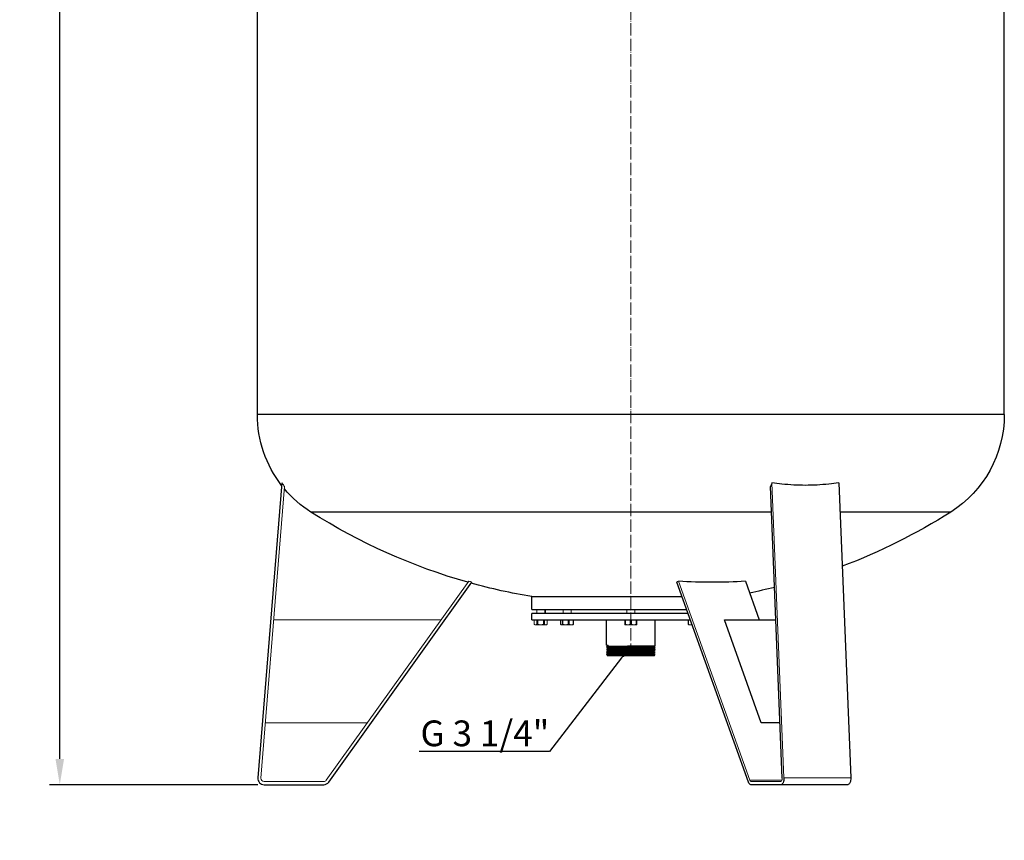
# Model space of a CAD drawing. Units: millimetres. Extents: x 552 to 49918, y -4001 to 6225.
# Drawn here: x 39405 to 41316, y -1911 to -318 of the extents above; entities that cross this region are included whole.
import ezdxf
from ezdxf import colors
from ezdxf.entities.mleader import LeaderData, LeaderLine
from ezdxf.math import Vec2, Vec3

# ---------------------------------------------------------------- set-up
doc = ezdxf.new("R2010")
doc.units = ezdxf.units.MM
doc.linetypes.add('ACAD_ISO04W100', pattern=[30, 24, -3, 0, -3])
doc.layers.get('0').update_dxf_attribs({"color": 220})
for name, color, linetype, lineweight in [('Осевая', 1, 'ACAD_ISO04W100', 15), ('Основная толстая', 7, 'Continuous', 30), ('Основная тонкая', 7, 'Continuous', 15), ('Размеры', 7, 'Continuous', 18)]:
    doc.layers.add(name, color=color, linetype=linetype, lineweight=lineweight)
doc.styles.add('VALтекст', font='isocpeur.ttf', dxfattribs={"height": 2.5})
doc.dimstyles.new('VALразмер1', dxfattribs={"dimtxt": 2.5, "dimasz": 2.5, "dimexe": 1, "dimexo": 0.6, "dimgap": 1, "dimtad": 1, "dimdec": 1, "dimdsep": 46, "dimtxsty": 'VALтекст', "dimcen": 2.5, "dimclrt": 256, "dimadec": 0, "dimazin": 0, "dimtfac": 1, "dimtdec": 1, "dimtmove": 0, "dimatfit": 3, "dimfxl": 1, "dimarcsym": 0})

# ---------------------------------------------------------------- blocks, each defined once
blk = doc.blocks.new('_Dot')
at = {"color": 0, "linetype": 'ByBlock', "lineweight": -2}
blk.add_line((-0.5, 0), (-1, 0), dxfattribs=at)
at = {"color": 0, "linetype": 'ByBlock', "const_width": 0.5}
blk.add_lwpolyline([(-0.25, 0, 1), (0.25, 0, 1)], format="xyb", close=True, dxfattribs=at)
blk = doc.blocks.new('*U620')
at = {"layer": 'Осевая', "color": 0, "transparency": 16777216}
blk.add_line((0, -1757.6), (0, 1742.4), dxfattribs=at)
blk = doc.blocks.new('*D621')
at = {"layer": 'Defpoints', "color": 0, "transparency": 16777216}
for p in [(39482.3, 1946.8), (40568.8, 1946.8, 466.5), (39878.9, -1803.2, 466.5)]:
    blk.add_point(p, dxfattribs=at)
at = {"layer": 'Размеры', "color": 0, "lineweight": -2, "transparency": 16777216}
for p, q in [((40556.8, 1946.8), (39462.3, 1946.8)), ((39482.3, -1753.2), (39482.3, 1896.8)), ((39866.9, -1803.2), (39462.3, -1803.2))]:
    blk.add_line(p, q, dxfattribs=at)
at = {"layer": 'Размеры', "color": 0, "transparency": 16777216}
for points in [[(39474, 1896.8), (39490.7, 1896.8), (39482.3, 1946.8)], [(39474, -1753.2), (39490.7, -1753.2), (39482.3, -1803.2)]]:
    blk.add_solid(points, dxfattribs=at)
at = {"layer": 'Размеры', "transparency": 16777216, "insert": (39437.3, 71.8), "char_height": 50, "attachment_point": 5, "rotation": 90, "style": 'VALтекст'}
blk.add_mtext('3750', dxfattribs=at)

msp = doc.modelspace()

# ---------------------------------------------------------------- linework, layer by layer
at = {"layer": 'Основная толстая', "extrusion": (0, 1, -2.22045e-16)}
for p, q in [((39865.93, -1084.93), (39865.93, 1493.63)), ((41315.93, -1084.93), (41315.93, 1493.63)), ((41315.93, -1084.93), (39865.93, -1084.93)), ((39913.33, -1217.26), (39866.98, -1790.25)), ((40994.68, -1217.26), (41017.86, -1790.25)), ((40884.96, -1790.73), (40862.06, -1224.35)), ((40864.07, -1274.14), (39970.03, -1274.14)), ((41211.83, -1274.14), (40996.98, -1274.14)), ((40004.52, -1798.2), (40282.44, -1410.01)), ((40819.18, -1798.2), (40680.23, -1410.01)), ((40813.2, -1408.29), (40840.03, -1483.22)), ((40398.43, -1438.22), (40690.32, -1438.22)), ((40398.43, -1463.22), (40398.43, -1438.22)), ((40398.43, -1463.22), (40699.27, -1463.22)), ((40702.14, -1471.22), (40398.43, -1471.22)), ((40398.43, -1483.22), (40398.43, -1471.22)), ((40398.43, -1483.22), (40706.43, -1483.22)), ((40844.07, -1683.22), (40772.48, -1483.22)), ((40772.48, -1483.22), (40872.53, -1483.22)), ((40880.62, -1683.22), (40844.07, -1683.22)), ((39878.94, -1803.22), (39994.76, -1803.22)), ((40881.97, -1803.22), (40824.06, -1803.22)), ((41011.88, -1803.22), (40881.97, -1803.22))]:
    msp.add_line(p, q, dxfattribs=at)
at = {"layer": 'Основная толстая', "extrusion": (6.12323e-17, 1, -2.22045e-16)}
for p, q in [((40543.99, -1532.53), (40543.99, -1483.22)), ((40637.87, -1533.68), (40637.87, -1483.22))]:
    msp.add_line(p, q, dxfattribs=at)
at = {"layer": 'Основная толстая', "extrusion": (0, -2.22045e-16, -1)}
for centre, radius, start, end in [((-40089.93, -1084.93), 224, 322.2022, 0), ((-41091.93, -1084.93), 224, 180, 237.6387), ((-40089.93, -1084.93), 224, 302.3613, 319.97404), ((-40590.93, -294.3), 1160, 285.81544, 302.3613), ((-40590.93, -294.3), 1160, 237.6387, 249.28547), ((-40590.93, -294.3), 1160, 279.55233, 285.50018), ((-40590.93, -294.3), 1160, 256.0805, 258.54036)]:
    msp.add_arc(centre, radius, start, end, dxfattribs=at)
at = {"layer": 'Основная толстая'}
for centre, start, end in [((39878.94, -1791.22), 175.37514, 270), ((39994.76, -1791.22), 270, 324.4004)]:
    msp.add_arc(centre, 12, start, end, dxfattribs=at)
at = {"layer": 'Основная толстая', "extrusion": (0, -2.22045e-16, -1)}
for centre, major_axis, ratio, start_param, end_param in [((40431.3, -522.86), (-894.89, 624.99), 0.7041694, -2.4208482, -2.2833181), ((40824.06, -1791.22), (0, -12), 0.5, 0, 0.9494661)]:
    msp.add_ellipse(centre, major_axis=major_axis, ratio=ratio, start_param=start_param, end_param=end_param, dxfattribs=at)
at = {"layer": 'Основная толстая', "extrusion": (-5.25487e-46, -2.22045e-16, -1)}
for centre in [(40881.97, -1791.22), (41011.88, -1791.22)]:
    msp.add_ellipse(centre, major_axis=(0, -12), ratio=0.5, start_param=-1.6515153, end_param=0, dxfattribs=at)
at = {"layer": 'Основная толстая'}
for points, knots in [([(40864.78, -1217.26), (40864.64, -1217.63), (40864.5, -1218.01), (40863.61, -1220.41), (40862.84, -1222.4), (40862.06, -1224.35)], [133.3228685, 133.3228685, 133.3228685, 133.3228685, 134.6124217, 134.6124217, 141.5929923, 141.5929923, 141.5929923, 141.5929923]), ([(40994.68, -1217.26), (40988.23, -1218.27), (40981.78, -1219.12), (40967.62, -1220.64), (40959.93, -1221.24), (40944.74, -1222.03), (40937.25, -1222.22), (40929.93, -1222.22), (40922.61, -1222.22), (40915.11, -1222.03), (40899.86, -1221.24), (40892.11, -1220.64), (40877.83, -1219.12), (40871.31, -1218.27), (40864.78, -1217.26)], [-71.7636845, -71.7636845, -71.7636845, -71.7636845, -50.7366163, -50.7366163, -25.3683081, -25.3683081, 0, 0, 0, 25.3683081, 25.3683081, 50.7366163, 50.7366163, 71.7636845, 71.7636845, 71.7636845, 71.7636845])]:
    msp.add_open_spline(points, degree=3, knots=knots, dxfattribs=at)
at = {"layer": 'Основная тонкая', "extrusion": (0, 1, -2.22045e-16)}
for p, q in [((40864.78, -1217.26), (40887.95, -1790.25)), ((39872.96, -1790.73), (39918.78, -1224.35)), ((40276.29, -1408.29), (39999.64, -1794.71)), ((40683.3, -1408.29), (40821.62, -1794.71)), ((40408.21, -1471.22), (40408.21, -1463.22)), ((40423.65, -1471.22), (40423.65, -1463.22)), ((40424.94, -1463.22), (40424.94, -1471.22)), ((40459.47, -1471.22), (40459.47, -1463.22)), ((40474.91, -1471.22), (40474.91, -1463.22)), ((40583.21, -1471.22), (40583.21, -1463.22)), ((40598.65, -1471.22), (40598.65, -1463.22)), ((40222.65, -1483.22), (39897.84, -1483.22)), ((40403.13, -1483.22), (40403.13, -1492.16)), ((40403.17, -1483.22), (40403.17, -1492.16)), ((40408.63, -1492.16), (40408.63, -1483.22)), ((40410.47, -1483.22), (40410.47, -1492.16)), ((40421.39, -1492.16), (40421.39, -1483.22)), ((40423.23, -1483.22), (40423.23, -1492.16)), ((40428.69, -1492.16), (40428.69, -1483.22)), ((40428.73, -1483.22), (40428.73, -1492.16)), ((40454.59, -1483.22), (40454.59, -1492.16)), ((40457.41, -1492.16), (40457.41, -1483.22)), ((40458.92, -1483.22), (40458.92, -1492.16)), ((40469.46, -1492.16), (40469.46, -1483.22)), ((40471.52, -1483.22), (40471.52, -1492.16)), ((40479.24, -1492.16), (40479.24, -1483.22)), ((40479.79, -1483.22), (40479.79, -1492.16)), ((40579.35, -1492.16), (40579.35, -1483.22)), ((40580.41, -1483.22), (40580.41, -1492.16)), ((40589.87, -1492.16), (40589.87, -1483.22)), ((40591.99, -1483.22), (40591.99, -1492.16)), ((40601.45, -1492.16), (40601.45, -1483.22)), ((40602.51, -1483.22), (40602.51, -1492.16)), ((40702.08, -1492.16), (40702.08, -1483.22)), ((40702.63, -1483.22), (40702.63, -1492.16)), ((40403.17, -1492.16), (40403.13, -1492.16)), ((40404.35, -1492.87), (40403.13, -1492.16)), ((40404.35, -1492.87), (40405.9, -1492.87)), ((40405.9, -1492.87), (40415.93, -1492.87)), ((40410.47, -1492.16), (40408.63, -1492.16)), ((40415.93, -1492.87), (40425.96, -1492.87)), ((40423.23, -1492.16), (40421.39, -1492.16)), ((40425.96, -1492.87), (40427.51, -1492.87)), ((40427.51, -1492.87), (40428.73, -1492.16)), ((40428.73, -1492.16), (40428.69, -1492.16)), ((40455.61, -1492.87), (40455.2, -1492.63)), ((40455.61, -1492.87), (40456, -1492.87)), ((40456, -1492.87), (40464.19, -1492.87)), ((40458.92, -1492.16), (40457.41, -1492.16)), ((40464.19, -1492.87), (40475.38, -1492.87)), ((40471.52, -1492.16), (40469.46, -1492.16)), ((40475.38, -1492.87), (40478.77, -1492.87)), ((40478.77, -1492.87), (40479.18, -1492.63)), ((40479.79, -1492.16), (40479.24, -1492.16)), ((40580.41, -1492.16), (40579.35, -1492.16)), ((40579.35, -1492.87), (40585.14, -1492.87)), ((40585.14, -1492.87), (40596.72, -1492.87)), ((40591.99, -1492.16), (40589.87, -1492.16)), ((40596.72, -1492.87), (40602.51, -1492.87)), ((40602.51, -1492.16), (40601.45, -1492.16)), ((40702.63, -1492.16), (40702.08, -1492.16)), ((40703.09, -1492.87), (40702.69, -1492.63)), ((40703.09, -1492.87), (40706.49, -1492.87)), ((40706.49, -1492.87), (40709.89, -1492.87)), ((39881.66, -1683.22), (40079.46, -1683.22)), ((40884.41, -1794.71), (40821.62, -1794.71)), ((41017.86, -1790.25), (40887.95, -1790.25)), ((39994.76, -1797.22), (39878.94, -1797.22)), ((40824.06, -1797.22), (40881.97, -1797.22))]:
    msp.add_line(p, q, dxfattribs=at)
at = {"layer": 'Основная тонкая', "extrusion": (6.12323e-17, 1, -2.22045e-16)}
for p, q in [((40543.99, -1534.83), (40543.99, -1534.73)), ((40543.99, -1537.13), (40543.99, -1537.03)), ((40543.99, -1539.43), (40543.99, -1539.33)), ((40543.99, -1541.73), (40543.99, -1541.63)), ((40543.99, -1544.03), (40543.99, -1543.93)), ((40543.99, -1546.33), (40543.99, -1546.23)), ((40547.03, -1532.33), (40547.03, -1534.53)), ((40637.87, -1535.98), (40637.87, -1535.88)), ((40637.87, -1538.28), (40637.87, -1538.18)), ((40637.87, -1540.58), (40637.87, -1540.48)), ((40637.87, -1542.88), (40637.87, -1542.78)), ((40637.87, -1545.18), (40637.87, -1545.08)), ((40637.87, -1547.48), (40637.87, -1547.38)), ((40543.99, -1548.63), (40543.99, -1548.53)), ((40543.99, -1550.93), (40543.99, -1550.83)), ((40545.64, -1553.23), (40545.04, -1552.63)), ((40575.52, -1553.23), (40545.64, -1553.23)), ((40635.59, -1553.18), (40635.69, -1553.23)), ((40636.91, -1552.54), (40637.6, -1551.85)), ((40637.87, -1549.78), (40637.87, -1549.68))]:
    msp.add_line(p, q, dxfattribs=at)
at = {"layer": 'Основная тонкая', "extrusion": (0, -2.22045e-16, -1)}
for centre, radius, start, end in [((-40590.93, -294.3), 1157.57, 285.45621, 285.77222), ((-39878.94, -1791.22), 6, 270, 4.62486), ((-39994.76, -1791.22), 6, 215.5996, 270)]:
    msp.add_arc(centre, radius, start, end, dxfattribs=at)
at = {"layer": 'Основная тонкая', "extrusion": (1.79366e-43, -2.22045e-16, -1)}
msp.add_ellipse((40525.98, -294.3), major_axis=(0, -1157.57), ratio=0.5, start_param=-0.2752772, end_param=-0.2697618, dxfattribs=at)
at = {"layer": 'Основная тонкая'}
for centre, start_param, end_param in [((40824.06, -1791.22), -0.9494661, 0), ((40881.97, -1791.22), 0, 1.6515153)]:
    msp.add_ellipse(centre, major_axis=(0, -6), ratio=0.5, start_param=start_param, end_param=end_param, dxfattribs=at)
for points, knots in [([(39918.78, -1224.35), (39917.22, -1222.4), (39915.68, -1220.41), (39913.89, -1218.01), (39913.61, -1217.63), (39913.33, -1217.26)], [1194.3789111, 1194.3789111, 1194.3789111, 1194.3789111, 1201.3594817, 1201.3594817, 1202.6490348, 1202.6490348, 1202.6490348, 1202.6490348]), ([(40544, -1532.54), (40543.91, -1532.5), (40544.26, -1532.46), (40545.01, -1532.41), (40545.51, -1532.38), (40546.19, -1532.36), (40547.03, -1532.33)], [37.66250664, 37.66250664, 37.66250664, 37.66250664, 38.01301101, 38.01301101, 38.01301101, 38.24547578, 38.24547578, 38.24547578, 38.24547578]), ([(40544, -1534.84), (40543.91, -1534.8), (40544.26, -1534.76), (40545.01, -1534.71), (40545.77, -1534.67), (40546.94, -1534.63), (40548.47, -1534.58), (40549.98, -1534.54), (40551.83, -1534.5), (40553.91, -1534.45), (40555.98, -1534.41), (40558.29, -1534.37), (40560.68, -1534.33), (40563.07, -1534.28), (40565.54, -1534.24), (40567.96, -1534.2), (40570.41, -1534.16), (40572.8, -1534.11), (40574.97, -1534.07), (40577.11, -1534.03), (40631.12, -1533.98), (40632.72, -1533.94), (40634.37, -1533.9), (40635.67, -1533.85), (40636.54, -1533.81), (40637.42, -1533.76), (40637.87, -1533.72), (40637.87, -1533.68)], [31.3793213, 31.3793213, 31.3793213, 31.3793213, 31.7294265, 31.7294265, 31.7294265, 32.0829381, 32.0829381, 32.0829381, 32.4335366, 32.4335366, 32.4335366, 32.7839139, 32.7839139, 32.7839139, 33.134104, 33.134104, 33.134104, 33.4899578, 33.4899578, 33.4899578, 33.8403416, 33.8403416, 33.8403416, 34.1989304, 34.1989304, 34.1989304, 34.5575192, 34.5575192, 34.5575192, 34.5575192]), ([(40544, -1537.14), (40543.91, -1537.1), (40544.26, -1537.06), (40545.01, -1537.01), (40545.77, -1536.97), (40546.94, -1536.93), (40548.47, -1536.88), (40549.98, -1536.84), (40551.83, -1536.8), (40553.91, -1536.75), (40555.98, -1536.71), (40558.29, -1536.67), (40560.68, -1536.63), (40563.07, -1536.58), (40565.54, -1536.54), (40567.96, -1536.5), (40570.41, -1536.46), (40572.8, -1536.41), (40574.97, -1536.37), (40577.11, -1536.33), (40631.12, -1536.28), (40632.72, -1536.24), (40634.37, -1536.2), (40635.67, -1536.15), (40636.54, -1536.11), (40637.42, -1536.06), (40637.87, -1536.02), (40637.87, -1535.98)], [25.096136, 25.096136, 25.096136, 25.096136, 25.4462412, 25.4462412, 25.4462412, 25.7997528, 25.7997528, 25.7997528, 26.1503513, 26.1503513, 26.1503513, 26.5007286, 26.5007286, 26.5007286, 26.8509187, 26.8509187, 26.8509187, 27.2067725, 27.2067725, 27.2067725, 27.5571563, 27.5571563, 27.5571563, 27.9157451, 27.9157451, 27.9157451, 28.2743339, 28.2743339, 28.2743339, 28.2743339]), ([(40544, -1539.44), (40543.91, -1539.4), (40544.26, -1539.36), (40545.01, -1539.31), (40545.77, -1539.27), (40546.94, -1539.23), (40548.47, -1539.18), (40549.98, -1539.14), (40551.83, -1539.1), (40553.91, -1539.05), (40555.98, -1539.01), (40558.29, -1538.97), (40560.68, -1538.93), (40563.07, -1538.88), (40565.54, -1538.84), (40567.96, -1538.8), (40570.41, -1538.76), (40572.8, -1538.71), (40574.97, -1538.67), (40577.11, -1538.63), (40631.12, -1538.58), (40632.72, -1538.54), (40634.37, -1538.5), (40635.67, -1538.45), (40636.54, -1538.41), (40637.42, -1538.36), (40637.87, -1538.32), (40637.87, -1538.28)], [18.8129507, 18.8129507, 18.8129507, 18.8129507, 19.1630559, 19.1630559, 19.1630559, 19.5165674, 19.5165674, 19.5165674, 19.867166, 19.867166, 19.867166, 20.2175433, 20.2175433, 20.2175433, 20.5677334, 20.5677334, 20.5677334, 20.9235872, 20.9235872, 20.9235872, 21.273971, 21.273971, 21.273971, 21.6325598, 21.6325598, 21.6325598, 21.9911486, 21.9911486, 21.9911486, 21.9911486]), ([(40544, -1541.74), (40543.91, -1541.7), (40544.26, -1541.66), (40545.01, -1541.61), (40545.77, -1541.57), (40546.94, -1541.53), (40548.47, -1541.48), (40549.98, -1541.44), (40551.83, -1541.4), (40553.91, -1541.35), (40555.98, -1541.31), (40558.29, -1541.27), (40560.68, -1541.23), (40563.07, -1541.18), (40565.54, -1541.14), (40567.96, -1541.1), (40570.41, -1541.06), (40572.8, -1541.01), (40574.97, -1540.97), (40577.11, -1540.93), (40631.12, -1540.88), (40632.72, -1540.84), (40634.37, -1540.8), (40635.67, -1540.75), (40636.54, -1540.71), (40637.42, -1540.66), (40637.87, -1540.62), (40637.87, -1540.58)], [12.5297654, 12.5297654, 12.5297654, 12.5297654, 12.8798705, 12.8798705, 12.8798705, 13.2333821, 13.2333821, 13.2333821, 13.5839807, 13.5839807, 13.5839807, 13.934358, 13.934358, 13.934358, 14.2845481, 14.2845481, 14.2845481, 14.6404019, 14.6404019, 14.6404019, 14.9907856, 14.9907856, 14.9907856, 15.3493745, 15.3493745, 15.3493745, 15.7079633, 15.7079633, 15.7079633, 15.7079633]), ([(40544, -1544.04), (40543.91, -1544), (40544.26, -1543.96), (40545.01, -1543.91), (40545.77, -1543.87), (40546.94, -1543.83), (40548.47, -1543.78), (40549.98, -1543.74), (40551.83, -1543.7), (40553.91, -1543.65), (40555.98, -1543.61), (40558.29, -1543.57), (40560.68, -1543.53), (40563.07, -1543.48), (40565.54, -1543.44), (40567.96, -1543.4), (40570.41, -1543.36), (40572.8, -1543.31), (40574.97, -1543.27), (40577.11, -1543.23), (40631.12, -1543.18), (40632.72, -1543.14), (40634.37, -1543.1), (40635.67, -1543.05), (40636.54, -1543.01), (40637.42, -1542.96), (40637.87, -1542.92), (40637.87, -1542.88)], [12.5297654, 12.5297654, 12.5297654, 12.5297654, 12.8798705, 12.8798705, 12.8798705, 13.2333821, 13.2333821, 13.2333821, 13.5839807, 13.5839807, 13.5839807, 13.934358, 13.934358, 13.934358, 14.2845481, 14.2845481, 14.2845481, 14.6404019, 14.6404019, 14.6404019, 14.9907856, 14.9907856, 14.9907856, 15.3493745, 15.3493745, 15.3493745, 15.7079633, 15.7079633, 15.7079633, 15.7079633]), ([(40544, -1546.34), (40543.91, -1546.3), (40544.26, -1546.26), (40545.01, -1546.21), (40545.77, -1546.17), (40546.94, -1546.13), (40548.47, -1546.08), (40549.98, -1546.04), (40551.83, -1546), (40553.91, -1545.95), (40555.98, -1545.91), (40558.29, -1545.87), (40560.68, -1545.83), (40563.07, -1545.78), (40565.54, -1545.74), (40567.96, -1545.7), (40570.41, -1545.66), (40572.8, -1545.61), (40574.97, -1545.57), (40577.11, -1545.53), (40631.12, -1545.48), (40632.72, -1545.44), (40634.37, -1545.4), (40635.67, -1545.35), (40636.54, -1545.31), (40637.42, -1545.26), (40637.87, -1545.22), (40637.87, -1545.18)], [12.5297654, 12.5297654, 12.5297654, 12.5297654, 12.8798705, 12.8798705, 12.8798705, 13.2333821, 13.2333821, 13.2333821, 13.5839807, 13.5839807, 13.5839807, 13.934358, 13.934358, 13.934358, 14.2845481, 14.2845481, 14.2845481, 14.6404019, 14.6404019, 14.6404019, 14.9907856, 14.9907856, 14.9907856, 15.3493745, 15.3493745, 15.3493745, 15.7079633, 15.7079633, 15.7079633, 15.7079633]), ([(40544, -1548.64), (40543.91, -1548.6), (40544.26, -1548.56), (40545.01, -1548.51), (40545.77, -1548.47), (40546.94, -1548.43), (40548.47, -1548.38), (40549.98, -1548.34), (40551.83, -1548.3), (40553.91, -1548.25), (40555.98, -1548.21), (40558.29, -1548.17), (40560.68, -1548.13), (40563.07, -1548.08), (40565.54, -1548.04), (40567.96, -1548), (40570.41, -1547.96), (40572.8, -1547.91), (40574.97, -1547.87), (40577.11, -1547.83), (40631.12, -1547.78), (40632.72, -1547.74), (40634.37, -1547.7), (40635.67, -1547.65), (40636.54, -1547.61), (40637.42, -1547.56), (40637.87, -1547.52), (40637.87, -1547.48)], [12.5297654, 12.5297654, 12.5297654, 12.5297654, 12.8798705, 12.8798705, 12.8798705, 13.2333821, 13.2333821, 13.2333821, 13.5839807, 13.5839807, 13.5839807, 13.934358, 13.934358, 13.934358, 14.2845481, 14.2845481, 14.2845481, 14.6404019, 14.6404019, 14.6404019, 14.9907856, 14.9907856, 14.9907856, 15.3493745, 15.3493745, 15.3493745, 15.7079633, 15.7079633, 15.7079633, 15.7079633]), ([(40547.03, -1534.53), (40545.76, -1534.57), (40544.86, -1534.61), (40544.39, -1534.66), (40544.12, -1534.68), (40543.99, -1534.7), (40543.99, -1534.73)], [-38.24547578, -38.24547578, -38.24547578, -38.24547578, -37.89506217, -37.89506217, -37.89506217, -37.69911184, -37.69911184, -37.69911184, -37.69911184]), ([(40637.86, -1535.86), (40637.95, -1535.91), (40637.61, -1535.95), (40636.85, -1535.99), (40636.09, -1536.04), (40634.92, -1536.08), (40633.39, -1536.12), (40631.88, -1536.16), (40630.03, -1536.21), (40575.87, -1536.25), (40573.79, -1536.29), (40571.49, -1536.34), (40569.1, -1536.38), (40566.71, -1536.42), (40564.23, -1536.46), (40561.82, -1536.51), (40559.37, -1536.55), (40556.98, -1536.59), (40554.81, -1536.64), (40552.67, -1536.68), (40550.74, -1536.72), (40549.14, -1536.76), (40547.5, -1536.81), (40546.19, -1536.85), (40545.32, -1536.9), (40544.44, -1536.94), (40543.99, -1536.98), (40543.99, -1537.03)], [-34.5941244, -34.5941244, -34.5941244, -34.5941244, -34.2440193, -34.2440193, -34.2440193, -33.8905077, -33.8905077, -33.8905077, -33.5399091, -33.5399091, -33.5399091, -33.1895318, -33.1895318, -33.1895318, -32.8393417, -32.8393417, -32.8393417, -32.4834879, -32.4834879, -32.4834879, -32.1331042, -32.1331042, -32.1331042, -31.7745153, -31.7745153, -31.7745153, -31.4159265, -31.4159265, -31.4159265, -31.4159265]), ([(40637.86, -1538.16), (40637.95, -1538.21), (40637.61, -1538.25), (40636.85, -1538.29), (40636.09, -1538.34), (40634.92, -1538.38), (40633.39, -1538.42), (40631.88, -1538.46), (40630.03, -1538.51), (40575.87, -1538.55), (40573.79, -1538.59), (40571.49, -1538.64), (40569.1, -1538.68), (40566.71, -1538.72), (40564.23, -1538.76), (40561.82, -1538.81), (40559.37, -1538.85), (40556.98, -1538.89), (40554.81, -1538.94), (40552.67, -1538.98), (40550.74, -1539.02), (40549.14, -1539.06), (40547.5, -1539.11), (40546.19, -1539.15), (40545.32, -1539.2), (40544.44, -1539.24), (40543.99, -1539.28), (40543.99, -1539.33)], [-28.3109391, -28.3109391, -28.3109391, -28.3109391, -27.960834, -27.960834, -27.960834, -27.6073224, -27.6073224, -27.6073224, -27.2567238, -27.2567238, -27.2567238, -26.9063465, -26.9063465, -26.9063465, -26.5561564, -26.5561564, -26.5561564, -26.2003026, -26.2003026, -26.2003026, -25.8499188, -25.8499188, -25.8499188, -25.49133, -25.49133, -25.49133, -25.1327412, -25.1327412, -25.1327412, -25.1327412]), ([(40637.86, -1540.46), (40637.95, -1540.51), (40637.61, -1540.55), (40636.85, -1540.59), (40636.09, -1540.64), (40634.92, -1540.68), (40633.39, -1540.72), (40631.88, -1540.76), (40630.03, -1540.81), (40575.87, -1540.85), (40573.79, -1540.89), (40571.49, -1540.94), (40569.1, -1540.98), (40566.71, -1541.02), (40564.23, -1541.06), (40561.82, -1541.11), (40559.37, -1541.15), (40556.98, -1541.19), (40554.81, -1541.24), (40552.67, -1541.28), (40550.74, -1541.32), (40549.14, -1541.36), (40547.5, -1541.41), (40546.19, -1541.45), (40545.32, -1541.5), (40544.44, -1541.54), (40543.99, -1541.58), (40543.99, -1541.63)], [-22.0277538, -22.0277538, -22.0277538, -22.0277538, -21.6776486, -21.6776486, -21.6776486, -21.3241371, -21.3241371, -21.3241371, -20.9735385, -20.9735385, -20.9735385, -20.6231612, -20.6231612, -20.6231612, -20.2729711, -20.2729711, -20.2729711, -19.9171173, -19.9171173, -19.9171173, -19.5667335, -19.5667335, -19.5667335, -19.2081447, -19.2081447, -19.2081447, -18.8495559, -18.8495559, -18.8495559, -18.8495559]), ([(40637.86, -1542.76), (40637.95, -1542.81), (40637.61, -1542.85), (40636.85, -1542.89), (40636.09, -1542.94), (40634.92, -1542.98), (40633.39, -1543.02), (40631.88, -1543.06), (40630.03, -1543.11), (40575.87, -1543.15), (40573.79, -1543.19), (40571.49, -1543.24), (40569.1, -1543.28), (40566.71, -1543.32), (40564.23, -1543.36), (40561.82, -1543.41), (40559.37, -1543.45), (40556.98, -1543.49), (40554.81, -1543.54), (40552.67, -1543.58), (40550.74, -1543.62), (40549.14, -1543.66), (40547.5, -1543.71), (40546.19, -1543.75), (40545.32, -1543.8), (40544.44, -1543.84), (40543.99, -1543.88), (40543.99, -1543.93)], [-22.0277538, -22.0277538, -22.0277538, -22.0277538, -21.6776486, -21.6776486, -21.6776486, -21.3241371, -21.3241371, -21.3241371, -20.9735385, -20.9735385, -20.9735385, -20.6231612, -20.6231612, -20.6231612, -20.2729711, -20.2729711, -20.2729711, -19.9171173, -19.9171173, -19.9171173, -19.5667335, -19.5667335, -19.5667335, -19.2081447, -19.2081447, -19.2081447, -18.8495559, -18.8495559, -18.8495559, -18.8495559]), ([(40637.86, -1545.06), (40637.95, -1545.11), (40637.61, -1545.15), (40636.85, -1545.19), (40636.09, -1545.24), (40634.92, -1545.28), (40633.39, -1545.32), (40631.88, -1545.36), (40630.03, -1545.41), (40575.87, -1545.45), (40573.79, -1545.49), (40571.49, -1545.54), (40569.1, -1545.58), (40566.71, -1545.62), (40564.23, -1545.66), (40561.82, -1545.71), (40559.37, -1545.75), (40556.98, -1545.79), (40554.81, -1545.84), (40552.67, -1545.88), (40550.74, -1545.92), (40549.14, -1545.96), (40547.5, -1546.01), (40546.19, -1546.05), (40545.32, -1546.1), (40544.44, -1546.14), (40543.99, -1546.18), (40543.99, -1546.23)], [-22.0277538, -22.0277538, -22.0277538, -22.0277538, -21.6776486, -21.6776486, -21.6776486, -21.3241371, -21.3241371, -21.3241371, -20.9735385, -20.9735385, -20.9735385, -20.6231612, -20.6231612, -20.6231612, -20.2729711, -20.2729711, -20.2729711, -19.9171173, -19.9171173, -19.9171173, -19.5667335, -19.5667335, -19.5667335, -19.2081447, -19.2081447, -19.2081447, -18.8495559, -18.8495559, -18.8495559, -18.8495559]), ([(40637.86, -1547.36), (40637.95, -1547.41), (40637.61, -1547.45), (40636.85, -1547.49), (40636.09, -1547.54), (40634.92, -1547.58), (40633.39, -1547.62), (40631.88, -1547.66), (40630.03, -1547.71), (40575.87, -1547.75), (40573.79, -1547.79), (40571.49, -1547.84), (40569.1, -1547.88), (40566.71, -1547.92), (40564.23, -1547.96), (40561.82, -1548.01), (40559.37, -1548.05), (40556.98, -1548.09), (40554.81, -1548.14), (40552.67, -1548.18), (40550.74, -1548.22), (40549.14, -1548.26), (40547.5, -1548.31), (40546.19, -1548.35), (40545.32, -1548.4), (40544.44, -1548.44), (40543.99, -1548.48), (40543.99, -1548.53)], [-22.0277538, -22.0277538, -22.0277538, -22.0277538, -21.6776486, -21.6776486, -21.6776486, -21.3241371, -21.3241371, -21.3241371, -20.9735385, -20.9735385, -20.9735385, -20.6231612, -20.6231612, -20.6231612, -20.2729711, -20.2729711, -20.2729711, -19.9171173, -19.9171173, -19.9171173, -19.5667335, -19.5667335, -19.5667335, -19.2081447, -19.2081447, -19.2081447, -18.8495559, -18.8495559, -18.8495559, -18.8495559]), ([(40546.3, -1535.91), (40546.4, -1535.87), (40546.89, -1535.82), (40547.77, -1535.78), (40548.64, -1535.74), (40549.89, -1535.69), (40551.44, -1535.65), (40552.99, -1535.6), (40554.83, -1535.56), (40556.84, -1535.52), (40558.86, -1535.47), (40561.05, -1535.43), (40563.28, -1535.38), (40565.51, -1535.34), (40567.77, -1535.3), (40569.92, -1535.25), (40572.07, -1535.21), (40574.12, -1535.16), (40575.92, -1535.12), (40629.8, -1535.08), (40631.36, -1535.03), (40632.58, -1534.99), (40633.8, -1534.94), (40634.67, -1534.9), (40635.15, -1534.86), (40635.38, -1534.83), (40635.51, -1534.81), (40635.56, -1534.79)], [31.4570534, 31.4570534, 31.4570534, 31.4570534, 31.817487, 31.817487, 31.817487, 32.178619, 32.178619, 32.178619, 32.5394937, 32.5394937, 32.5394937, 32.9001485, 32.9001485, 32.9001485, 33.2606206, 33.2606206, 33.2606206, 33.6216144, 33.6216144, 33.6216144, 33.9821697, 33.9821697, 33.9821697, 34.3429174, 34.3429174, 34.3429174, 34.5163924, 34.5163924, 34.5163924, 34.5163924]), ([(40546.3, -1538.21), (40546.4, -1538.17), (40546.89, -1538.12), (40547.77, -1538.08), (40548.64, -1538.04), (40549.89, -1537.99), (40551.44, -1537.95), (40552.99, -1537.9), (40554.83, -1537.86), (40556.84, -1537.82), (40558.86, -1537.77), (40561.05, -1537.73), (40563.28, -1537.68), (40565.51, -1537.64), (40567.77, -1537.6), (40569.92, -1537.55), (40572.07, -1537.51), (40574.12, -1537.46), (40575.92, -1537.42), (40629.8, -1537.38), (40631.36, -1537.33), (40632.58, -1537.29), (40633.8, -1537.24), (40634.67, -1537.2), (40635.15, -1537.16), (40635.38, -1537.13), (40635.51, -1537.11), (40635.56, -1537.09)], [25.1738681, 25.1738681, 25.1738681, 25.1738681, 25.5343017, 25.5343017, 25.5343017, 25.8954337, 25.8954337, 25.8954337, 26.2563084, 26.2563084, 26.2563084, 26.6169632, 26.6169632, 26.6169632, 26.9774353, 26.9774353, 26.9774353, 27.3384291, 27.3384291, 27.3384291, 27.6989844, 27.6989844, 27.6989844, 28.0597321, 28.0597321, 28.0597321, 28.2332071, 28.2332071, 28.2332071, 28.2332071]), ([(40546.3, -1540.51), (40546.4, -1540.47), (40546.89, -1540.42), (40547.77, -1540.38), (40548.64, -1540.34), (40549.89, -1540.29), (40551.44, -1540.25), (40552.99, -1540.2), (40554.83, -1540.16), (40556.84, -1540.12), (40558.86, -1540.07), (40561.05, -1540.03), (40563.28, -1539.98), (40565.51, -1539.94), (40567.77, -1539.9), (40569.92, -1539.85), (40572.07, -1539.81), (40574.12, -1539.76), (40575.92, -1539.72), (40629.8, -1539.68), (40631.36, -1539.63), (40632.58, -1539.59), (40633.8, -1539.54), (40634.67, -1539.5), (40635.15, -1539.46), (40635.38, -1539.43), (40635.51, -1539.41), (40635.56, -1539.39)], [18.8906828, 18.8906828, 18.8906828, 18.8906828, 19.2511164, 19.2511164, 19.2511164, 19.6122484, 19.6122484, 19.6122484, 19.9731231, 19.9731231, 19.9731231, 20.3337779, 20.3337779, 20.3337779, 20.6942499, 20.6942499, 20.6942499, 21.0552438, 21.0552438, 21.0552438, 21.4157991, 21.4157991, 21.4157991, 21.7765468, 21.7765468, 21.7765468, 21.9500217, 21.9500217, 21.9500217, 21.9500217]), ([(40546.3, -1542.81), (40546.4, -1542.77), (40546.89, -1542.72), (40547.77, -1542.68), (40548.64, -1542.64), (40549.89, -1542.59), (40551.44, -1542.55), (40552.99, -1542.5), (40554.83, -1542.46), (40556.84, -1542.42), (40558.86, -1542.37), (40561.05, -1542.33), (40563.28, -1542.28), (40565.51, -1542.24), (40567.77, -1542.2), (40569.92, -1542.15), (40572.07, -1542.11), (40574.12, -1542.06), (40575.92, -1542.02), (40629.8, -1541.98), (40631.36, -1541.93), (40632.58, -1541.89), (40633.8, -1541.84), (40634.67, -1541.8), (40635.15, -1541.76), (40635.38, -1541.73), (40635.51, -1541.71), (40635.56, -1541.69)], [12.6074974, 12.6074974, 12.6074974, 12.6074974, 12.9679311, 12.9679311, 12.9679311, 13.329063, 13.329063, 13.329063, 13.6899378, 13.6899378, 13.6899378, 14.0505926, 14.0505926, 14.0505926, 14.4110646, 14.4110646, 14.4110646, 14.7720585, 14.7720585, 14.7720585, 15.1326138, 15.1326138, 15.1326138, 15.4933615, 15.4933615, 15.4933615, 15.6668364, 15.6668364, 15.6668364, 15.6668364]), ([(40546.3, -1545.11), (40546.4, -1545.07), (40546.89, -1545.02), (40547.77, -1544.98), (40548.64, -1544.94), (40549.89, -1544.89), (40551.44, -1544.85), (40552.99, -1544.8), (40554.83, -1544.76), (40556.84, -1544.72), (40558.86, -1544.67), (40561.05, -1544.63), (40563.28, -1544.58), (40565.51, -1544.54), (40567.77, -1544.5), (40569.92, -1544.45), (40572.07, -1544.41), (40574.12, -1544.36), (40575.92, -1544.32), (40629.8, -1544.28), (40631.36, -1544.23), (40632.58, -1544.19), (40633.8, -1544.14), (40634.67, -1544.1), (40635.15, -1544.06), (40635.38, -1544.03), (40635.51, -1544.01), (40635.56, -1543.99)], [12.6074974, 12.6074974, 12.6074974, 12.6074974, 12.9679311, 12.9679311, 12.9679311, 13.329063, 13.329063, 13.329063, 13.6899378, 13.6899378, 13.6899378, 14.0505926, 14.0505926, 14.0505926, 14.4110646, 14.4110646, 14.4110646, 14.7720585, 14.7720585, 14.7720585, 15.1326138, 15.1326138, 15.1326138, 15.4933615, 15.4933615, 15.4933615, 15.6668364, 15.6668364, 15.6668364, 15.6668364]), ([(40546.3, -1547.41), (40546.4, -1547.37), (40546.89, -1547.32), (40547.77, -1547.28), (40548.64, -1547.24), (40549.89, -1547.19), (40551.44, -1547.15), (40552.99, -1547.1), (40554.83, -1547.06), (40556.84, -1547.02), (40558.86, -1546.97), (40561.05, -1546.93), (40563.28, -1546.88), (40565.51, -1546.84), (40567.77, -1546.8), (40569.92, -1546.75), (40572.07, -1546.71), (40574.12, -1546.66), (40575.92, -1546.62), (40629.8, -1546.58), (40631.36, -1546.53), (40632.58, -1546.49), (40633.8, -1546.44), (40634.67, -1546.4), (40635.15, -1546.36), (40635.38, -1546.33), (40635.51, -1546.31), (40635.56, -1546.29)], [12.6074974, 12.6074974, 12.6074974, 12.6074974, 12.9679311, 12.9679311, 12.9679311, 13.329063, 13.329063, 13.329063, 13.6899378, 13.6899378, 13.6899378, 14.0505926, 14.0505926, 14.0505926, 14.4110646, 14.4110646, 14.4110646, 14.7720585, 14.7720585, 14.7720585, 15.1326138, 15.1326138, 15.1326138, 15.4933615, 15.4933615, 15.4933615, 15.6668364, 15.6668364, 15.6668364, 15.6668364]), ([(40544, -1550.94), (40543.91, -1550.9), (40544.26, -1550.86), (40545.01, -1550.81), (40545.77, -1550.77), (40546.94, -1550.73), (40548.47, -1550.68), (40549.98, -1550.64), (40551.83, -1550.6), (40553.91, -1550.55), (40555.98, -1550.51), (40558.29, -1550.47), (40560.68, -1550.43), (40563.07, -1550.38), (40565.54, -1550.34), (40567.96, -1550.3), (40570.41, -1550.26), (40572.8, -1550.21), (40574.97, -1550.17), (40577.11, -1550.13), (40631.12, -1550.08), (40632.72, -1550.04), (40634.37, -1550), (40635.67, -1549.95), (40636.54, -1549.91), (40637.42, -1549.86), (40637.87, -1549.82), (40637.87, -1549.78)], [6.2465801, 6.2465801, 6.2465801, 6.2465801, 6.5966852, 6.5966852, 6.5966852, 6.9501968, 6.9501968, 6.9501968, 7.3007954, 7.3007954, 7.3007954, 7.6511726, 7.6511726, 7.6511726, 8.0013628, 8.0013628, 8.0013628, 8.3572166, 8.3572166, 8.3572166, 8.7076003, 8.7076003, 8.7076003, 9.0661892, 9.0661892, 9.0661892, 9.424778, 9.424778, 9.424778, 9.424778]), ([(40637.86, -1549.66), (40637.95, -1549.71), (40637.61, -1549.75), (40636.85, -1549.79), (40636.09, -1549.84), (40634.92, -1549.88), (40633.39, -1549.92), (40631.88, -1549.96), (40630.03, -1550.01), (40575.87, -1550.05), (40573.79, -1550.09), (40571.49, -1550.14), (40569.1, -1550.18), (40566.71, -1550.22), (40564.23, -1550.26), (40561.82, -1550.31), (40559.37, -1550.35), (40556.98, -1550.39), (40554.81, -1550.44), (40552.67, -1550.48), (40550.74, -1550.52), (40549.14, -1550.56), (40547.5, -1550.61), (40546.19, -1550.65), (40545.32, -1550.7), (40544.44, -1550.74), (40543.99, -1550.78), (40543.99, -1550.83)], [-15.7445685, -15.7445685, -15.7445685, -15.7445685, -15.3944633, -15.3944633, -15.3944633, -15.0409517, -15.0409517, -15.0409517, -14.6903532, -14.6903532, -14.6903532, -14.3399759, -14.3399759, -14.3399759, -13.9897858, -13.9897858, -13.9897858, -13.633932, -13.633932, -13.633932, -13.2835482, -13.2835482, -13.2835482, -12.9249594, -12.9249594, -12.9249594, -12.5663706, -12.5663706, -12.5663706, -12.5663706]), ([(40637.6, -1551.84), (40637.62, -1551.85), (40637.59, -1551.86), (40637.29, -1551.9), (40636.54, -1551.93), (40634.09, -1552), (40632.41, -1552.03), (40576.28, -1552.09), (40573.94, -1552.12), (40568.91, -1552.19), (40566.26, -1552.22), (40561.01, -1552.28), (40558.45, -1552.32), (40553.77, -1552.38), (40551.68, -1552.41), (40548.25, -1552.48), (40546.94, -1552.51), (40545.37, -1552.57), (40545.01, -1552.6), (40545.04, -1552.63)], [2.2002915, 2.2002915, 2.2002915, 2.2002915, 2.4329621, 2.4329621, 3.2365756, 3.2365756, 4.0365015, 4.0365015, 4.8327396, 4.8327396, 5.6252894, 5.6252894, 6.4141505, 6.4141505, 7.1993226, 7.1993226, 7.9808053, 7.9808053, 8.661193, 8.661193, 8.661193, 8.661193]), ([(40546.3, -1549.71), (40546.4, -1549.67), (40546.89, -1549.62), (40547.77, -1549.58), (40548.64, -1549.54), (40549.89, -1549.49), (40551.44, -1549.45), (40552.99, -1549.4), (40554.83, -1549.36), (40556.84, -1549.32), (40558.86, -1549.27), (40561.05, -1549.23), (40563.28, -1549.18), (40565.51, -1549.14), (40567.77, -1549.1), (40569.92, -1549.05), (40572.07, -1549.01), (40574.12, -1548.96), (40575.92, -1548.92), (40629.8, -1548.88), (40631.36, -1548.83), (40632.58, -1548.79), (40633.8, -1548.74), (40634.67, -1548.7), (40635.15, -1548.66), (40635.38, -1548.63), (40635.51, -1548.61), (40635.56, -1548.59)], [12.6074974, 12.6074974, 12.6074974, 12.6074974, 12.9679311, 12.9679311, 12.9679311, 13.329063, 13.329063, 13.329063, 13.6899378, 13.6899378, 13.6899378, 14.0505926, 14.0505926, 14.0505926, 14.4110646, 14.4110646, 14.4110646, 14.7720585, 14.7720585, 14.7720585, 15.1326138, 15.1326138, 15.1326138, 15.4933615, 15.4933615, 15.4933615, 15.6668364, 15.6668364, 15.6668364, 15.6668364]), ([(40546.3, -1552.01), (40546.4, -1551.97), (40546.89, -1551.92), (40547.77, -1551.88), (40548.64, -1551.84), (40549.89, -1551.79), (40551.44, -1551.75), (40552.99, -1551.7), (40554.83, -1551.66), (40556.84, -1551.62), (40558.86, -1551.57), (40561.05, -1551.53), (40563.28, -1551.48), (40565.51, -1551.44), (40567.77, -1551.4), (40569.92, -1551.35), (40572.07, -1551.31), (40574.12, -1551.26), (40575.92, -1551.22), (40629.8, -1551.18), (40631.36, -1551.13), (40632.58, -1551.09), (40633.8, -1551.04), (40634.67, -1551), (40635.15, -1550.96), (40635.38, -1550.93), (40635.51, -1550.91), (40635.56, -1550.89)], [6.3243121, 6.3243121, 6.3243121, 6.3243121, 6.6847458, 6.6847458, 6.6847458, 7.0458777, 7.0458777, 7.0458777, 7.4067525, 7.4067525, 7.4067525, 7.7674073, 7.7674073, 7.7674073, 8.1278793, 8.1278793, 8.1278793, 8.4888732, 8.4888732, 8.4888732, 8.8494285, 8.8494285, 8.8494285, 9.2101762, 9.2101762, 9.2101762, 9.3836511, 9.3836511, 9.3836511, 9.3836511]), ([(40575.52, -1553.23), (40576.84, -1553.17), (40630.15, -1553.11), (40633.04, -1552.97), (40634.46, -1552.88), (40636.33, -1552.7), (40636.83, -1552.62), (40636.91, -1552.54)], [1.7605288, 1.7605288, 1.7605288, 1.7605288, 2.2283417, 2.2283417, 2.9919705, 2.9919705, 3.6991205, 3.6991205, 3.6991205, 3.6991205]), ([(40635.4, -1553.23), (40635.17, -1553.23), (40634.46, -1553.23), (40632.17, -1553.23), (40630.59, -1553.23), (40576.25, -1553.23), (40575.89, -1553.23), (40575.52, -1553.23)], [0, 0, 0, 0, 0.7316891, 0.7316891, 1.4747607, 1.4747607, 1.6128104, 1.6128104, 1.6128104, 1.6128104])]:
    msp.add_open_spline(points, degree=3, knots=knots, dxfattribs=at)
for points, weights in [([(40403.17, -1492.16), (40404.61, -1492.87), (40405.9, -1492.87)], [1.09020456249, 1.07132774473, 1]), ([(40405.9, -1492.87), (40407.2, -1492.87), (40408.63, -1492.16)], [1, 1.07132774473, 1.09020456249]), ([(40410.47, -1492.16), (40413.34, -1492.87), (40415.93, -1492.87)], [1.09020456249, 1.07132774473, 1]), ([(40415.93, -1492.87), (40418.52, -1492.87), (40421.39, -1492.16)], [1, 1.07132774473, 1.09020456249]), ([(40423.23, -1492.16), (40424.66, -1492.87), (40425.96, -1492.87)], [1.09020456249, 1.07132774473, 1]), ([(40425.96, -1492.87), (40427.26, -1492.87), (40428.69, -1492.16)], [1, 1.07132774473, 1.09020456249]), ([(40454.59, -1492.16), (40455.33, -1492.87), (40456, -1492.87)], [1.09020456249, 1.07132774473, 1]), ([(40456, -1492.87), (40456.67, -1492.87), (40457.41, -1492.16)], [1, 1.07132774473, 1.09020456249]), ([(40458.92, -1492.16), (40461.69, -1492.87), (40464.19, -1492.87)], [1.09020456249, 1.07132774473, 1]), ([(40464.19, -1492.87), (40466.69, -1492.87), (40469.46, -1492.16)], [1, 1.07132774473, 1.09020456249]), ([(40471.52, -1492.16), (40473.54, -1492.87), (40475.38, -1492.87)], [1.09020456249, 1.07132774473, 1]), ([(40475.38, -1492.87), (40477.21, -1492.87), (40479.24, -1492.16)], [1, 1.07132774473, 1.09020456249]), ([(40479.79, -1492.16), (40479.47, -1492.46), (40479.18, -1492.63)], [1.09020456249, 1.08211030209, 1.06437220281]), ([(40579.35, -1492.87), (40579.35, -1492.87), (40579.35, -1492.16)], [1, 1.07132774473, 1.09020456249]), ([(40580.41, -1492.16), (40582.89, -1492.87), (40585.14, -1492.87)], [1.09020456249, 1.07132774473, 1]), ([(40585.14, -1492.87), (40587.39, -1492.87), (40589.87, -1492.16)], [1, 1.07132774473, 1.09020456249]), ([(40591.99, -1492.16), (40594.48, -1492.87), (40596.72, -1492.87)], [1.09020456249, 1.07132774473, 1]), ([(40596.72, -1492.87), (40598.97, -1492.87), (40601.45, -1492.16)], [1, 1.07132774473, 1.09020456249]), ([(40602.51, -1492.16), (40602.51, -1492.87), (40602.51, -1492.87)], [1.09020456249, 1.07132774473, 1]), ([(40702.69, -1492.63), (40702.39, -1492.46), (40702.08, -1492.16)], [1.06437220281, 1.08211030209, 1.09020456249]), ([(40702.63, -1492.16), (40704.65, -1492.87), (40706.49, -1492.87)], [1.09020456249, 1.07132774473, 1]), ([(40706.49, -1492.87), (40708.04, -1492.87), (40709.71, -1492.37)], [1, 1.0597692173, 1.08270931645])]:
    msp.add_rational_spline(points, weights, degree=2, dxfattribs=at)
for points in [[(40546.27, -1533.63), (40545.52, -1533.27), (40544.76, -1532.9), (40544, -1532.54)], [(40544, -1534.71), (40544.77, -1534.35), (40545.54, -1533.98), (40546.3, -1533.61)], [(40546.27, -1535.93), (40545.52, -1535.57), (40544.76, -1535.2), (40544, -1534.84)], [(40544, -1537.01), (40544.77, -1536.65), (40545.54, -1536.28), (40546.3, -1535.91)], [(40546.27, -1538.23), (40545.52, -1537.87), (40544.76, -1537.5), (40544, -1537.14)], [(40544, -1539.31), (40544.77, -1538.95), (40545.54, -1538.58), (40546.3, -1538.21)], [(40546.27, -1540.53), (40545.52, -1540.17), (40544.76, -1539.8), (40544, -1539.44)], [(40544, -1541.61), (40544.77, -1541.25), (40545.54, -1540.88), (40546.3, -1540.51)], [(40546.27, -1542.83), (40545.52, -1542.47), (40544.76, -1542.1), (40544, -1541.74)], [(40544, -1543.91), (40544.77, -1543.55), (40545.54, -1543.18), (40546.3, -1542.81)], [(40546.27, -1545.13), (40545.52, -1544.77), (40544.76, -1544.4), (40544, -1544.04)], [(40544, -1546.21), (40544.77, -1545.85), (40545.54, -1545.48), (40546.3, -1545.11)], [(40546.27, -1547.43), (40545.52, -1547.07), (40544.76, -1546.7), (40544, -1546.34)], [(40544, -1548.51), (40544.77, -1548.15), (40545.54, -1547.78), (40546.3, -1547.41)], [(40546.3, -1533.61), (40546.37, -1533.58), (40546.61, -1533.55), (40547.03, -1533.52)], [(40637.86, -1533.69), (40637.09, -1534.06), (40636.32, -1534.43), (40635.56, -1534.79)], [(40637.86, -1535.99), (40637.09, -1536.36), (40636.32, -1536.73), (40635.56, -1537.09)], [(40637.86, -1538.29), (40637.09, -1538.66), (40636.32, -1539.03), (40635.56, -1539.39)], [(40637.86, -1540.59), (40637.09, -1540.96), (40636.32, -1541.33), (40635.56, -1541.69)], [(40637.86, -1542.89), (40637.09, -1543.26), (40636.32, -1543.63), (40635.56, -1543.99)], [(40637.86, -1545.19), (40637.09, -1545.56), (40636.32, -1545.93), (40635.56, -1546.29)], [(40637.86, -1547.49), (40637.09, -1547.86), (40636.32, -1548.23), (40635.56, -1548.59)], [(40635.59, -1534.78), (40636.35, -1535.14), (40637.1, -1535.5), (40637.86, -1535.86)], [(40635.59, -1537.08), (40636.35, -1537.44), (40637.1, -1537.8), (40637.86, -1538.16)], [(40635.59, -1539.38), (40636.35, -1539.74), (40637.1, -1540.1), (40637.86, -1540.46)], [(40635.59, -1541.68), (40636.35, -1542.04), (40637.1, -1542.4), (40637.86, -1542.76)], [(40635.59, -1543.98), (40636.35, -1544.34), (40637.1, -1544.7), (40637.86, -1545.06)], [(40635.59, -1546.28), (40636.35, -1546.64), (40637.1, -1547), (40637.86, -1547.36)], [(40546.27, -1549.73), (40545.52, -1549.37), (40544.76, -1549), (40544, -1548.64)], [(40544, -1550.81), (40544.77, -1550.45), (40545.54, -1550.08), (40546.3, -1549.71)], [(40546.27, -1552.03), (40545.52, -1551.67), (40544.76, -1551.3), (40544, -1550.94)], [(40545.04, -1552.62), (40545.46, -1552.42), (40545.88, -1552.21), (40546.3, -1552.01)], [(40635.4, -1553.23), (40635.48, -1553.22), (40635.53, -1553.2), (40635.56, -1553.19)], [(40635.69, -1553.23), (40635.69, -1553.23), (40635.6, -1553.23), (40635.4, -1553.23)], [(40637.86, -1549.79), (40637.09, -1550.16), (40636.32, -1550.53), (40635.56, -1550.89)], [(40636.87, -1552.56), (40636.43, -1552.77), (40636, -1552.98), (40635.56, -1553.19)], [(40635.59, -1548.58), (40636.35, -1548.94), (40637.1, -1549.3), (40637.86, -1549.66)], [(40635.59, -1550.88), (40636.26, -1551.2), (40636.93, -1551.52), (40637.6, -1551.84)]]:
    msp.add_open_spline(points, degree=3, dxfattribs=at)

# ---------------------------------------------------------------- block references
at = {"layer": 'Осевая'}
msp.add_blockref('*U620', (40590.93, 204.35), dxfattribs=at)

# ---------------------------------------------------------------- dimensions: what is measured, and where the dimension line sits
at = {"layer": 'Размеры'}
dim = msp.add_linear_dim(base=(39482.34, 1946.78, -466.51), p1=(39878.94, -1803.22), p2=(40568.81, 1946.78), angle=90, dimstyle='VALразмер1', dxfattribs=at)
dim.commit()
dim.dimension.update_dxf_attribs({"geometry": '*D621', "text_midpoint": (39437.34, 71.78, -466.51)})

# ---------------------------------------------------------------- leaders
ml = msp.add_multileader_mtext('Standard', dxfattribs=at)
ml.set_content('\\A1;G 3 1/4"', color=256, style='VALтекст')
ml.set_leader_properties()
ml.set_arrow_properties(name='DOT')
ml.build(insert=Vec2(0, 0))
ml.multileader.update_dxf_attribs({"has_dogleg": 0, "text_left_attachment_type": 6, "text_right_attachment_type": 6, "text_top_attachment_type": 10, "dogleg_length": 0, "arrow_head_size": 5, "scale": 20})
ctx = ml.context
ctx.base_point, ctx.scale, ctx.char_height, ctx.arrow_head_size, ctx.landing_gap_size, ctx.plane_origin = Vec3(40177.73, -1738.57), 20, 50, 5, 0, Vec3(40519.44, -1713.86)
ctx.left_attachment, ctx.right_attachment, ctx.text_align_type = 6, 6, 2
notes = []
notes.append((ctx, [(0, (1, 1, 0), (40432.73, -1738.57), (-1, 0), 0, [(0, [(40576.11, -1553.22)], 0, [])])]))
ctx.mtext.insert, ctx.mtext.alignment, ctx.mtext.flow_direction = Vec3(40432.73, -1678.57), 3, 5
for ctx, leaders in notes:
    for number, flags, end, landing, length, lines in leaders:
        leader = LeaderData()
        leader.index, (leader.has_last_leader_line, leader.has_dogleg_vector, leader.attachment_direction) = number, flags
        leader.last_leader_point, leader.dogleg_vector, leader.dogleg_length = Vec3(end), Vec3(landing), length
        for number, points, colour, breaks in lines:
            line = LeaderLine()
            line.index, line.vertices, line.color, line.breaks = number, Vec3.list(points), colors.encode_raw_color(colour), breaks
            leader.lines.append(line)
        ctx.leaders.append(leader)

doc.saveas('drawing.dxf')
